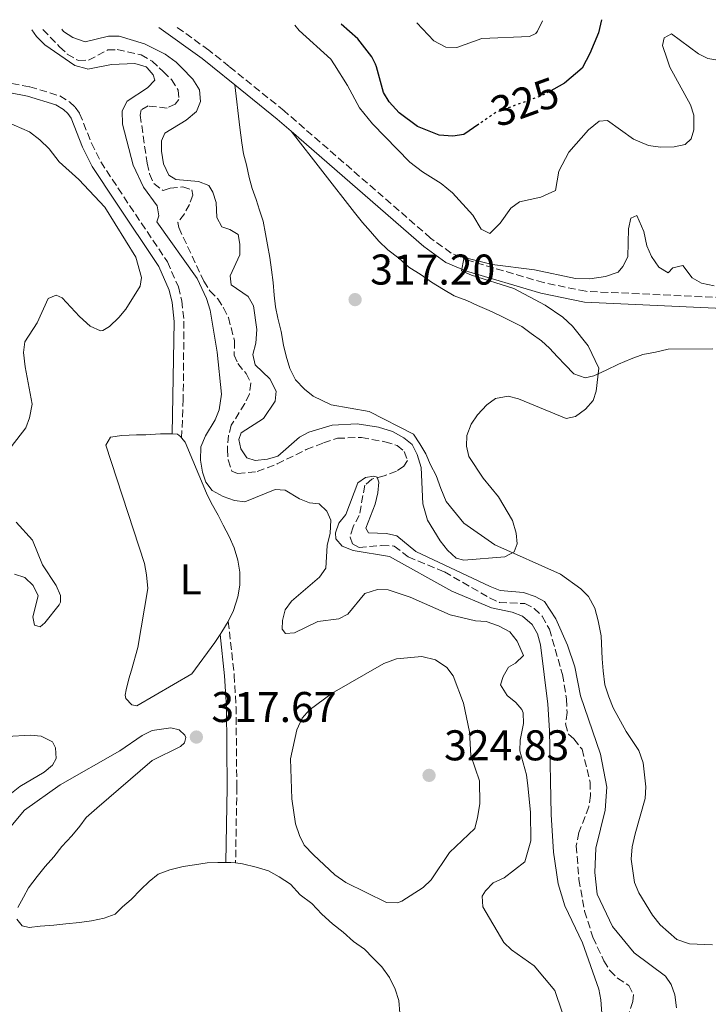
# Model space of a CAD drawing. Units: metres. Extents: x 622021 to 625498, y 4676288 to 4678661.
# Drawn here: x 625160 to 625320, y 4678429 to 4678659 of the extents above; entities that cross this region are included whole.
import ezdxf
from ezdxf.enums import TextEntityAlignment as Align

# ---------------------------------------------------------------- set-up
doc = ezdxf.new("R2010")
doc.units = ezdxf.units.M
doc.header["$MEASUREMENT"] = 0
doc.linetypes.add('DGN Style 3', pattern=[2.435890702152634, 1.739921930109024, -0.6959687720436097])
doc.linetypes.add('DGN Style 5', pattern=[1.217945351076317, 0.5219765790327072, -0.6959687720436097])
for name, color, linetype, lineweight in [('Barranco lineal', 142, 'DGN Style 3', 13), ('Camino', 7, 'DGN Style 3', 0), ('Cota de curva de nivel directora', 7, 'Continuous', 0), ('Cota de punto acotado terreno', 7, 'Continuous', 0), ('Curva de nivel directora', 30, 'Continuous', 30), ('Curva de nivel directora no vista', 30, 'DGN Style 5', 30), ('Curva de nivel intermedia', 30, 'Continuous', 0), ('Etiqueta de uso rústico', 92, 'Continuous', 0), ('Línea de cambio de uso (parcela vista)', 92, 'Continuous', 0), ('Margen derecho', 7, 'Continuous', 0), ('Punto acotado terreno (símbolo)', 7, 'Continuous', 0)]:
    doc.layers.add(name, color=color, linetype=linetype, lineweight=lineweight)
doc.styles.add('Style-Arial', font='arial.ttf')

# ---------------------------------------------------------------- blocks, each defined once
blk = doc.blocks.new('5PATER')
at = {"layer": 'Punto acotado terreno (símbolo)', "linetype": 'Continuous', "lineweight": 0}
h = blk.add_hatch(color=51, dxfattribs=at)
edge = h.paths.add_edge_path()
edge.add_ellipse((0, 0), major_axis=(-0.1095731443231308, -0.1110710700762829), ratio=0.9994222409660317, start_angle=0, end_angle=360)

msp = doc.modelspace()

# ---------------------------------------------------------------- linework, layer by layer
at = {"layer": 'Barranco lineal', "color": 142, "linetype": 'DGN Style 3', "lineweight": 13}
msp.add_polyline3d([(625165.0599999997, 4678656.600000001, 314.6699999999983), (625168.9500000002, 4678652.59, 314.6699999999983), (625170.7300000006, 4678650.869999999, 314.3399999999965), (625173.3099999997, 4678649.369999999, 314.3300000000018), (625175.6600000003, 4678649.460000001, 314.3300000000018), (625180.1500000004, 4678651.83, 314.3300000000018), (625182.3799999999, 4678651.92, 314.3300000000018), (625187.9199999999, 4678650.67, 314.3300000000018), (625190.4800000006, 4678649.220000001, 314.3300000000018), (625192.1600000003, 4678647.689999999, 314.1199999999953), (625193.0899999999, 4678646.84, 314), (625195.0199999996, 4678644.92, 314), (625196.5700000003, 4678642.480000001, 314), (625196.7199999997, 4678640.300000001, 314), (625195.9000000004, 4678639.230000001, 314), (625193.9600000001, 4678638.300000001, 314), (625189.5899999999, 4678638.789999999, 314), (625187.9299999997, 4678637.859999999, 313.6699999999983), (625187.7199999997, 4678636.630000001, 313.6699999999983), (625189.3099999997, 4678625.470000001, 313.6699999999983), (625189.9100000003, 4678622.970000001, 313.6699999999983), (625190.8799999999, 4678620.680000001, 313.6699999999983), (625193.0499999998, 4678619.109999999, 313.3399999999965), (625194.6600000003, 4678619.630000001, 313.3399999999965), (625197.6200000001, 4678619.960000001, 313), (625199.75, 4678619.27, 313), (625199.9400000004, 4678617.99, 313), (625199.1900000004, 4678615.850000001, 313), (625198, 4678613.65, 313), (625196.4699999997, 4678611.609999999, 312.6699999999983), (625196.7100000001, 4678610.439999999, 312.6699999999983), (625202.5099999999, 4678597.960000001, 312.6699999999983), (625203.9500000002, 4678595.689999999, 312.3399999999965), (625205.7699999996, 4678593.869999999, 312.3399999999965), (625207.1399999997, 4678591.720000001, 312.3399999999965), (625208.25, 4678589.5, 312.0200000000041), (625209.6900000004, 4678584.029999999, 312), (625209.6200000001, 4678580.74, 312), (625210.4299999997, 4678578.74, 312), (625212.3700000001, 4678576.42, 311.6699999999983), (625213.5099999999, 4678574.17, 311.6699999999983), (625213.1799999997, 4678571.680000001, 311.6699999999983), (625212.1100000005, 4678569.42, 311.6699999999983), (625208.9400000004, 4678564.4, 311.6699999999983), (625208.2999999998, 4678562.01, 311.3500000000058), (625208.0199999996, 4678558.789999999, 311.3399999999965), (625208.2100000001, 4678556.300000001, 311.3399999999965), (625209.04, 4678553.699999999, 311.3399999999965), (625210.4100000003, 4678553.130000001, 311.3399999999965), (625214.9900000002, 4678553.600000001, 311), (625219.6200000001, 4678555.369999999, 310.8399999999965), (625226.4100000003, 4678558.699999999, 310.7599999999948), (625230.4100000003, 4678560.289999999, 310.3500000000058), (625233.6500000004, 4678561.34, 310.3399999999965), (625239.29, 4678561.550000001, 310.3399999999965), (625244.7300000006, 4678560.52, 310.3399999999965), (625247.5999999996, 4678559.67, 310), (625249.2400000002, 4678558.300000001, 310), (625249.9500000002, 4678556.189999999, 310), (625249.1299999999, 4678554.83, 310), (625247.4199999999, 4678553.689999999, 310), (625244.5300000003, 4678552.58, 309.6699999999983), (625241.6399999997, 4678551.800000001, 309.6699999999983), (625240.04, 4678550.380000001, 309.6699999999983), (625238.7599999999, 4678543.359999999, 309.6699999999983), (625237.29, 4678540.710000001, 309.3399999999965), (625236.6100000005, 4678538.300000001, 309.3399999999965), (625237.1900000004, 4678536.74, 309.3399999999965), (625238.7100000001, 4678535.930000001, 309.3399999999965), (625243.9600000001, 4678536.350000001, 309.3399999999965), (625246.8700000001, 4678536.230000001, 309.3399999999965), (625250.1600000003, 4678533.710000001, 309.3399999999965), (625258.5999999996, 4678530.220000001, 309.3399999999965), (625269.0999999996, 4678524.130000001, 309), (625271.4000000004, 4678523.100000001, 309.0099999999948), (625277.29, 4678522.810000001, 308.6699999999983), (625279.5199999996, 4678521.689999999, 308.6699999999983), (625281.3700000001, 4678519.880000001, 308.3500000000058), (625283.04, 4678516.869999999, 308.3399999999965), (625286.0700000003, 4678506.279999999, 308.3399999999965), (625287.0499999998, 4678500.609999999, 308.3399999999965), (625287.1600000003, 4678497.480000001, 308), (625286.8099999997, 4678494.789999999, 308), (625287.4699999997, 4678492.380000001, 308), (625288.7199999997, 4678491.300000001, 308), (625290.6600000003, 4678488.869999999, 307.6699999999983), (625292.5199999996, 4678481.230000001, 307.6699999999983), (625292.5899999999, 4678478.119999999, 307.6699999999983), (625292.2100000001, 4678475.460000001, 307.6699999999983), (625289.9199999999, 4678469.449999999, 307.3399999999965), (625289.2999999998, 4678466.369999999, 307.3399999999965), (625289.9199999999, 4678458.550000001, 307.2599999999948), (625291.2400000002, 4678451.16, 307.0500000000029), (625293.1699999999, 4678445.060000001, 307), (625295.7199999997, 4678439.58, 307), (625297.0999999996, 4678437.310000001, 306.6699999999983), (625298.9199999999, 4678435.550000001, 306.6699999999983), (625301.5199999996, 4678433.800000001, 306.6699999999983), (625302.6200000001, 4678431.75, 306.6699999999983), (625302.4800000006, 4678430.130000001, 306.6699999999983), (625301.7000000002, 4678427.75, 306.6699999999983)], dxfattribs=at)
at = {"layer": 'Camino', "color": 7, "linetype": 'DGN Style 3', "lineweight": 0}
for points in [[(625141.3500000007, 4678656.180000001, 318.3800000000048), (625144.4499999987, 4678653.350000003, 318.1600000000035), (625149.489999999, 4678648.160000001, 318.050000000003), (625157.8500000008, 4678644.050000003, 317.5700000000069), (625161.9799999992, 4678643.260000002, 317.3399999999965), (625168.9999999999, 4678641.120000003, 317.1000000000058), (625171.2300000006, 4678639.77, 317.1000000000058), (625172.5300000014, 4678638.530000002, 317.1000000000058), (625173.6000000021, 4678637.059999999, 317.1000000000058), (625176.3599999981, 4678630.140000001, 317.0299999999988), (625178.5199999996, 4678625.770000001, 316.8800000000047), (625183.8999999973, 4678617.61, 316.3800000000046), (625194.0399999984, 4678602.449999999, 316.1399999999995), (625196.6099999989, 4678596.600000001, 315.9199999999983), (625197.3999999978, 4678593.41, 315.8999999999942), (625197.9099999998, 4678588.640000002, 316.0000000000001), (625197.7399999977, 4678570.460000002, 316.3399999999965), (625197.36, 4678561.480000001, 316.6199999999953)], [(625328.329999998, 4678593.890000001, 314.0299999999988), (625291.5199999991, 4678595.590000002, 314.6000000000059), (625281.6700000009, 4678597.61, 314.6699999999984), (625264.5399999982, 4678602.680000001, 315.0800000000018), (625260.1399999994, 4678604.510000003, 315.2700000000041), (625255.3799999985, 4678607.99, 315.4900000000054), (625221.2600000006, 4678637.640000002, 317.1000000000058), (625208.4599999997, 4678647.969999999, 317.2899999999935), (625203.6999999988, 4678651.8, 317.3600000000005), (625196.2699999991, 4678657.149999999, 317.3600000000005)], [(625208.2399999985, 4678518.65, 316.1399999999995), (625209.6099999986, 4678506.180000001, 316.1399999999995), (625210.0399999978, 4678498.770000001, 316.3800000000046), (625210.23, 4678480.050000001, 316.8600000000006), (625209.9400000017, 4678462.370000003, 317.3399999999965)]]:
    msp.add_polyline3d(points, dxfattribs=at)
at = {"layer": 'Curva de nivel directora', "color": 30, "linetype": 'Continuous', "lineweight": 30, "elevation": 325, "flags": 128}
for points in [[(625266.579999999, 4678634.52), (625263.11, 4678632.130000004), (625260.5700000008, 4678631.710000002), (625257.35, 4678632), (625252.2899999993, 4678633.970000002), (625248.0699999994, 4678637.199999999), (625245.6799999999, 4678639.760000001), (625244.4199999993, 4678641.92), (625242.7999999989, 4678647.920000002), (625242.4999999994, 4678648.540000001), (625241.67, 4678650.220000002), (625238.409999999, 4678654.41), (625234.4999999995, 4678657.820000002)], [(625295.1400000001, 4678658.890000002), (625294.4800000007, 4678655.860000002), (625292.4800000002, 4678650.99), (625291.5999999995, 4678649.37), (625290.6399999984, 4678647.58), (625286.5900000005, 4678644.090000001), (625284.0499999991, 4678642.710000002)]]:
    msp.add_lwpolyline(points, dxfattribs=at)
at = {"layer": 'Curva de nivel directora no vista', "color": 30, "linetype": 'DGN Style 5', "lineweight": 30, "elevation": 325, "flags": 128}
msp.add_lwpolyline([(625284.0499999991, 4678642.710000002), (625281.1399999988, 4678641.130000001), (625270.6299999991, 4678637.32), (625266.579999999, 4678634.52)], dxfattribs=at)
at = {"layer": 'Curva de nivel intermedia', "color": 30, "linetype": 'Continuous', "lineweight": 0, "flags": 128}
for points, elevation in [([(625223.7400000016, 4678657.630000001), (625224.7300000018, 4678656.359999999), (625232.1200000015, 4678649.67), (625232.9500000007, 4678648.38), (625236.0300000008, 4678643.569999999), (625238.8400000003, 4678638.359999999), (625241.8500000011, 4678634.66), (625250.5300000003, 4678625.720000001), (625253.5000000009, 4678623.449999998), (625257.8600000017, 4678620.749999999), (625260.4700000002, 4678618.529999999), (625265.1799999997, 4678613.350000001), (625267.1700000013, 4678610.09), (625269.1600000006, 4678609.029999999), (625271.540000001, 4678611.499999999), (625274.0500000011, 4678614.99), (625276.0700000017, 4678616.48), (625281.0600000008, 4678617.53), (625284.4300000013, 4678619.05), (625285.2400000005, 4678623.569999999), (625287.6000000008, 4678628.04), (625292.1800000007, 4678633.239999998), (625294.6000000014, 4678635.26), (625296.5700000006, 4678635.429999999), (625302.6500000004, 4678631.029999998), (625306.0900000002, 4678629.58), (625308.900000002, 4678629.220000001), (625312.1100000017, 4678629.269999999), (625314.6900000012, 4678629.789999997), (625316.03, 4678631.109999998), (625316.6800000005, 4678633.239999998), (625316.6900000017, 4678636.649999999), (625315.9100000015, 4678639.019999999), (625311.1200000016, 4678647.819999998), (625310.4800000001, 4678649.679999999), (625309.3899999993, 4678652.84), (625309.7699999993, 4678654.689999999), (625311.4600000014, 4678655.609999998), (625317.7500000012, 4678650.930000001), (625319.9400000017, 4678649.84), (625325.6400000014, 4678648.880000001)], 319.9999999999999), ([(625281.4299999995, 4678658.65), (625280.2900000017, 4678656.220000001), (625279.8899999994, 4678655.710000001), (625278.4000000008, 4678654.940000001), (625267.320000001, 4678654.48), (625261.4400000002, 4678652.400000001), (625258.9500000002, 4678652.470000001), (625256.0900000016, 4678653.95), (625252.1399999997, 4678658.13)], 330), ([(625186.6700000013, 4678603.550000001), (625179.5000000007, 4678615.21), (625173.4400000012, 4678621.679999999), (625168.820000001, 4678625.78), (625166.5200000011, 4678628.769999999), (625164.3000000014, 4678630.909999999), (625161.9500000001, 4678632.720000001), (625156.5600000012, 4678635.099999999), (625150.4700000002, 4678635.579999999), (625144.1200000001, 4678637.470000001), (625139.2499999995, 4678640.720000001), (625133.1699999999, 4678646.699999999), (625130.8000000007, 4678649.029999998), (625128.6600000015, 4678650.600000001), (625117.5400000014, 4678655.760000001)], 319.9999999999999), ([(625276.9400000012, 4678497.38), (625276.6399999994, 4678498.17), (625275.2400000002, 4678499.789999999), (625273.1700000004, 4678501.380000001), (625271.6300000004, 4678503.88), (625272.2800000008, 4678505.810000001), (625273.5300000003, 4678507.98), (625275.1599999998, 4678508.929999999), (625276.9800000014, 4678510.76), (625275.5199999998, 4678514.07), (625273.85, 4678516.210000001), (625271.1900000002, 4678517.67), (625268.3100000012, 4678518.65), (625265.8200000012, 4678518.84), (625259.9200000003, 4678520.220000002), (625250.6100000008, 4678524.289999999), (625245.4600000009, 4678526.050000001), (625242.9599999997, 4678526.100000001), (625240.0100000015, 4678525.199999999), (625236.0599999998, 4678520.369999999), (625233.9699999999, 4678519.24), (625229.1200000017, 4678518.67), (625223.65, 4678515.999999999), (625221.5300000011, 4678515.82), (625220.76, 4678516.84), (625220.8700000017, 4678518.88), (625221.5100000009, 4678521.350000001), (625222.9800000017, 4678523.359999999), (625229.5000000017, 4678528.99), (625230.9300000002, 4678531.06), (625231.2899999999, 4678536.33), (625232.0000000007, 4678539.27), (625232.1500000004, 4678542.279999998), (625231.2300000017, 4678544.380000002), (625229.39, 4678546.09), (625227.1700000004, 4678546.289999999), (625224.8400000014, 4678547.2), (625221.5199999999, 4678549.27), (625219.1300000005, 4678549.439999999), (625212.0700000018, 4678546.519999998), (625209.6900000013, 4678546.82), (625207.0700000017, 4678547.740000002), (625204.4600000011, 4678549.189999999), (625203.0000000015, 4678551.08), (625202.2100000002, 4678553.449999999), (625201.7300000018, 4678556.270000001), (625201.8100000002, 4678559.359999999), (625202.9400000012, 4678561.939999999), (625205.2099999997, 4678565.66), (625206.1399999997, 4678567.969999999), (625206.6800000005, 4678571.619999999), (625205.63, 4678581.430000001), (625204.0400000007, 4678591.230000001), (625203.1700000013, 4678593.949999998), (625201.0099999999, 4678598.54), (625191.610000001, 4678611.779999998), (625192.0700000013, 4678613.149999999), (625191.6900000013, 4678615.539999999), (625188.4800000016, 4678619.850000001), (625186.0499999998, 4678624.98), (625183.5900000011, 4678634.509999998), (625183.5399999997, 4678637.650000001), (625184.6799999997, 4678639.88), (625189.3900000014, 4678643.009999999), (625191.1500000005, 4678644.819999999), (625190.7700000005, 4678646.029999998), (625189.3700000013, 4678647.640000001), (625189.1299999999, 4678647.92), (625186.5000000013, 4678648.689999999), (625181.0099999995, 4678648.429999999), (625175.8700000008, 4678647.42), (625175.5300000011, 4678647.350000001), (625175.3400000011, 4678647.41), (625172.5100000014, 4678648.25), (625165.5300000008, 4678653), (625163.5300000004, 4678655), (625162.5, 4678656.560000001)], 315.0000000000001), ([(625169.4500000014, 4678656.679999999), (625169.8700000015, 4678656.17), (625172.0000000016, 4678654.770000001), (625174.8800000006, 4678653.74), (625180.320000001, 4678655.069999999), (625182.82, 4678655.060000001), (625188.740000001, 4678653.3), (625193.5700000012, 4678650.880000001), (625196.1300000005, 4678648.960000001), (625197.2999999995, 4678647.779999998), (625199.9999999995, 4678645.05), (625201.5199999996, 4678642.51), (625201.7300000018, 4678639.800000001), (625200.8199999998, 4678637.470000001), (625198.4400000017, 4678635.439999999), (625193.4600000017, 4678632.419999998), (625192.6700000004, 4678630.63), (625192.7100000007, 4678628.25), (625193.1599999999, 4678625.319999999), (625194.3700000015, 4678622.680000001), (625196.020000001, 4678621.679999999), (625201.2900000014, 4678621.16), (625203.690000002, 4678620.239999999), (625204.6100000008, 4678618.679999999), (625205.390000001, 4678616.31), (625205.5899999997, 4678612.829999999), (625206.7300000021, 4678610.609999999), (625208.5700000015, 4678610.009999999), (625210.5000000005, 4678608.819999999), (625210.9500000019, 4678606.57), (625210.9299999997, 4678604.069999999), (625208.680000001, 4678599.230000001), (625208.9200000003, 4678597.119999998), (625212.8600000008, 4678594.38), (625214.1200000015, 4678592.220000001), (625214.9000000015, 4678586.66), (625214.6800000003, 4678583.49), (625213.9699999995, 4678580.88), (625214.4800000014, 4678578.439999999), (625217.9500000003, 4678575.220000001), (625219.3700000019, 4678572.31), (625219.1300000005, 4678569.980000001), (625216.4100000003, 4678565.92), (625211.2699999993, 4678562.619999998), (625210.6799999992, 4678561.039999999), (625211.1900000012, 4678558.859999998), (625212.5400000013, 4678556.749999999), (625214.5100000004, 4678556.189999999), (625217.3800000004, 4678556.440000001), (625219.780000001, 4678557.210000001), (625224.8000000013, 4678561.61), (625227.0099999995, 4678562.779999999), (625232.4700000001, 4678564.399999999), (625238.2600000014, 4678564.699999999), (625243.19, 4678563.960000002), (625246.4800000002, 4678562.929999999), (625249.1, 4678561.469999999), (625251.0700000012, 4678559.930000001), (625252.2400000002, 4678557.56), (625253.1800000012, 4678554.569999999), (625253.5900000003, 4678546.09), (625254.6800000012, 4678542.24), (625257.5599999999, 4678537.449999998), (625259.3000000013, 4678535.289999999), (625261.3100000005, 4678533.409999999), (625263.0899999999, 4678532.96), (625272.6299999995, 4678533.739999999), (625274.7999999999, 4678534.859999999), (625275.5199999998, 4678536.720000002), (625275.2800000005, 4678539.210000001), (625274.410000001, 4678542.159999999), (625271.1699999999, 4678547.709999999), (625267.6200000006, 4678552.079999999), (625264.260000001, 4678557.079999999), (625263.7400000002, 4678559.520000001), (625263.7699999993, 4678562.029999998), (625264.820000002, 4678564.619999998), (625266.2600000015, 4678566.82), (625268.5000000012, 4678569.16), (625270.5100000006, 4678570.630000001), (625273.4100000019, 4678571.159999999), (625275.8700000006, 4678570.52), (625286.9100000003, 4678565.989999998), (625289.0899999995, 4678566.429999999), (625291.4499999997, 4678568.11), (625293.2600000004, 4678570.119999999), (625293.9700000011, 4678572.319999998), (625294.520000001, 4678577.699999999), (625292.0900000012, 4678582.86), (625288.400000001, 4678587.470000001), (625286.2000000017, 4678589.55), (625282.0199999996, 4678592.359999999), (625274.7500000007, 4678596.269999999), (625264.9200000004, 4678599.329999999), (625262.5900000014, 4678600.399999999), (625263.1400000012, 4678603.16), (625263.7699999993, 4678603.350000001), (625269.7100000004, 4678601.880000002), (625279.570000002, 4678600.569999999), (625289.1000000006, 4678598.550000001), (625292.4199999998, 4678598.509999999)], 315.0000000000001), ([(625292.4199999998, 4678598.509999999), (625296.1300000002, 4678599.039999999), (625299.0400000005, 4678600.039999999), (625300.1800000004, 4678601.359999998), (625301.28, 4678603.630000002), (625301.4700000001, 4678610.189999999), (625302.0100000009, 4678612.619999999), (625303.4000000014, 4678613.29), (625305.0300000008, 4678609.499999999), (625305.7700000006, 4678606.230000001), (625306.8200000012, 4678603.720000001), (625308.5100000009, 4678601.230000001), (625310.6800000013, 4678599.91), (625311.7899999999, 4678601.079999999), (625314.100000001, 4678601.59), (625316.3200000006, 4678598.759999999), (625318.4599999997, 4678597.46), (625321.39, 4678596.84)], 315.0000000000001), ([(625157.6699999997, 4678559.359999999), (625161.1100000018, 4678563.760000001), (625161.9299999999, 4678566.119999998), (625162.5400000003, 4678569.319999999), (625160.940000002, 4678577.960000001), (625160.5399999997, 4678581.359999998), (625160.8200000013, 4678583.850000001), (625163.7100000014, 4678588.249999999), (625166.2800000019, 4678593.88), (625168.1700000007, 4678594.730000001), (625169.5499999997, 4678594.069999999), (625173.5700000008, 4678589.699999999), (625176.0700000019, 4678587.489999999), (625178.4400000012, 4678586.420000001), (625179.0300000013, 4678586.449999999), (625180.5700000013, 4678587.359999999), (625182.7300000006, 4678589.51), (625184.3399999999, 4678591.430000001), (625187.7300000007, 4678596.759999998), (625188.0400000013, 4678598.819999999), (625186.6700000013, 4678603.550000001)], 319.9999999999999), ([(625295.7500000002, 4678420.98), (625295.0500000007, 4678430.519999999), (625294.5499999999, 4678432.970000001), (625290.7700000004, 4678443.749999999), (625286.6300000007, 4678452.359999998), (625285.0500000005, 4678457.509999999), (625283.9700000009, 4678464.880000001), (625283.4400000012, 4678473.649999999), (625283.0900000002, 4678493.259999998), (625282.7100000002, 4678499.4), (625281.0000000002, 4678513.189999999), (625280.2800000006, 4678515.739999999), (625278.990000001, 4678517.960000002), (625276.7800000003, 4678519.91), (625274.390000001, 4678520.809999999), (625269.5300000015, 4678521.830000001), (625260.2900000013, 4678525.710000001), (625245.8200000008, 4678533.78), (625237.3400000005, 4678535.17), (625234.7300000021, 4678536.209999999), (625233.2700000004, 4678537.899999999), (625233.1800000009, 4678539.33), (625233.9600000009, 4678541.529999999), (625235.6300000006, 4678543.599999999), (625238.4500000014, 4678550.949999998), (625240.2000000017, 4678552.210000001), (625242.1100000005, 4678552.509999999), (625242.9300000007, 4678552.32)], 310), ([(625242.9300000007, 4678552.32), (625243.2900000005, 4678551.100000001), (625243.1000000006, 4678548.609999998), (625242.4500000002, 4678546.009999999), (625240.3100000012, 4678540.420000001), (625240.89, 4678539.320000002), (625245.0600000008, 4678539.12), (625247.5100000006, 4678538.63), (625251.9500000018, 4678534.929999999), (625269.2200000009, 4678526.819999999), (625271.5600000012, 4678525.9), (625277.0300000006, 4678525.38), (625279.7000000017, 4678524.470000001), (625281.9300000002, 4678523.289999999), (625284.560000001, 4678519.24), (625287.260000001, 4678513.130000001), (625288.9500000009, 4678508.100000001), (625290.320000001, 4678501.300000001), (625294.920000001, 4678487.720000001), (625296.4100000019, 4678480.010000001), (625296.0300000019, 4678474.680000001), (625293.8500000003, 4678465.859999999), (625293.6, 4678460.189999999), (625294.140000001, 4678455.130000001), (625297.7000000017, 4678447.56), (625302.7900000011, 4678441.440000001), (625310.1100000013, 4678436.029999998), (625311.4400000012, 4678434.07), (625312.2300000002, 4678431.63), (625312.6200000015, 4678428.63)], 310), ([(625158.47, 4678529.66), (625160.8200000013, 4678528.869999999), (625162.8100000008, 4678527.01), (625163.9100000004, 4678524.66), (625162.7300000002, 4678519.759999999), (625163.1000000013, 4678517.789999999), (625164.400000002, 4678517.4), (625165.4800000016, 4678518.310000001), (625168.820000001, 4678522.550000001), (625169.1500000019, 4678523.130000002), (625169.1299999995, 4678524.709999999), (625168.1200000015, 4678527.000000001), (625164.9299999997, 4678531.819999999), (625162.6299999997, 4678537.630000001), (625158.8099999997, 4678541.810000001)], 319.9999999999999), ([(625253.320000002, 4678510.469999999), (625247.4300000002, 4678509.939999999), (625244.4700000007, 4678508.830000001), (625232.440000001, 4678501.939999999), (625227.0400000007, 4678498.02), (625225.4200000003, 4678496.119999999), (625224.1700000009, 4678493.380000001), (625222.7300000014, 4678486.62), (625223.0199999998, 4678477.34), (625223.9299999995, 4678471.49), (625224.8000000013, 4678468.77), (625225.9500000001, 4678466.55), (625228.0800000002, 4678464.270000001), (625233.0900000016, 4678459.599999999), (625235.6100000005, 4678457.8), (625245.1200000012, 4678453.140000002), (625247.6600000004, 4678453.05), (625248.6700000007, 4678453.470000001), (625253.6600000019, 4678456.689999999), (625255.4800000013, 4678458.409999999), (625259.7800000017, 4678464.82), (625265.6800000004, 4678470.439999999), (625266.2800000017, 4678472.980000001), (625266.8600000006, 4678476.159999999), (625266.730000001, 4678481.51), (625264.7100000003, 4678487.390000001), (625264.4600000001, 4678492.960000001), (625263.0600000008, 4678499.579999999), (625260.630000001, 4678505.949999999), (625259.1700000016, 4678507.960000001), (625256.4700000014, 4678509.710000002), (625253.320000002, 4678510.469999999)], 319.9999999999999), ([(625286.0000000005, 4678427.609999998), (625284.2700000004, 4678432.680000001), (625279.4700000014, 4678438.42), (625274.2200000011, 4678442.16), (625272.4100000005, 4678443.880000001), (625267.5700000013, 4678452.150000001), (625267.3900000004, 4678454.609999999), (625268.1900000004, 4678455.92), (625269.9200000005, 4678457.730000001), (625272.510000001, 4678458.92), (625277.2899999999, 4678462.619999998), (625278.7100000015, 4678467.560000001), (625278.5999999997, 4678474.239999999), (625278.0200000008, 4678480.380000002), (625277.7100000001, 4678482.9), (625276.1800000012, 4678488.470000001), (625276.2500000006, 4678490.970000001), (625277.0300000006, 4678494.899999999), (625276.9400000012, 4678497.38)], 315.0000000000001), ([(625156.6700000007, 4678491.81), (625162.1300000012, 4678492.179999999), (625164.61, 4678491.939999999), (625167.3100000002, 4678490.59), (625167.9800000006, 4678489.199999999), (625168.1799999997, 4678486.710000002), (625167.3000000011, 4678485.16), (625165.380000001, 4678483.550000001), (625159.6600000013, 4678480.189999999), (625157.7300000001, 4678478.609999998)], 315.0000000000001)]:
    msp.add_lwpolyline(points, dxfattribs=dict(at, elevation=elevation))
at = {"layer": 'Línea de cambio de uso (parcela vista)', "color": 92, "linetype": 'Continuous', "lineweight": 0, "elevation": 316.6199999999953, "flags": 128}
msp.add_lwpolyline([(625195.1600000003, 4678562.369999999), (625196.3799999999, 4678562.32), (625197.1699999999, 4678561.720000001), (625197.3600000005, 4678561.480000001)], dxfattribs=at)
at = {"layer": 'Línea de cambio de uso (parcela vista)', "color": 92, "linetype": 'Continuous', "lineweight": 0, "extrusion": (-0.8337687955610221, 0.5248642909500486, 0.1713098702183424), "elevation": 1934362.410591573, "flags": 128}
msp.add_lwpolyline([(-4292406.126816981, -336026.6487358268), (-4292403.307292247, -336026.4964851351), (-4292402.522805328, -336026.6487358268)], dxfattribs=at)
at = {"layer": 'Línea de cambio de uso (parcela vista)', "color": 92, "linetype": 'Continuous', "lineweight": 0, "extrusion": (0.03403403736474004, 0.6381381965317023, 0.7691692443330804), "elevation": 3007028.045959997, "flags": 128}
msp.add_lwpolyline([(-375156.5118910336, -3618830.743357938), (-375157.6402873428, -3618830.821599674), (-375158.7650887613, -3618830.743357938)], dxfattribs=at)
at = {"layer": 'Línea de cambio de uso (parcela vista)', "color": 92, "linetype": 'Continuous', "lineweight": 0}
for points in [[(625257.7100000001, 4678549.640000001, 315.2899999999936), (625256.6500000004, 4678552.640000001, 315.2899999999936), (625255.3799999999, 4678555.189999999, 315.2899999999936), (625254.2199999997, 4678557.74, 315.2899999999936), (625252.8399999999, 4678560.07, 315.2899999999936), (625251.3499999996, 4678562.279999999, 315.2899999999936), (625241.0800000001, 4678567.59, 316.6199999999953), (625232.2199999997, 4678569.119999999, 317.2899999999936), (625227.9900000002, 4678571.180000001, 317.6199999999953), (625226.0099999999, 4678572.76, 317.6199999999953), (625223.9000000004, 4678574.970000001, 317.2899999999936), (625222.5700000003, 4678577.57, 317.2899999999936), (625221.7400000002, 4678580.470000001, 317.2899999999936), (625221.0800000001, 4678583.08, 317.2899999999936), (625220.5300000003, 4678586.26, 317.2899999999936), (625219.75, 4678589.32, 317.6199999999953), (625219.2599999999, 4678592, 317.6199999999953), (625218.9299999997, 4678594.730000001, 317.6199999999953), (625218.6600000003, 4678597.640000001, 317.6199999999953), (625218.3300000001, 4678600.600000001, 317.6199999999953), (625217.9000000004, 4678603.439999999, 317.6199999999953), (625217.4000000004, 4678606.449999999, 317.6199999999953), (625216.9100000003, 4678609.02, 317.9600000000065), (625216.3600000005, 4678611.92, 317.9600000000065), (625215.5300000003, 4678614.529999999, 317.9600000000065), (625214.7100000001, 4678616.980000001, 317.9600000000065), (625213.8300000001, 4678619.59, 317.9600000000065), (625213.1100000005, 4678622.09, 317.9600000000065), (625212.4500000002, 4678625.050000001, 317.6199999999953), (625211.79, 4678627.609999999, 317.6199999999953), (625211.3600000005, 4678630.230000001, 317.6199999999953), (625210.9600000001, 4678633.75, 317.6199999999953), (625209.7300000006, 4678643.720000001, 317.25)], [(625222.9000000004, 4678632.91, 316.9499999999971), (625237.6399999997, 4678613.970000001, 316.6100000000006), (625239.5199999996, 4678611.65, 316.6100000000006), (625241.3499999996, 4678609.560000001, 316.6100000000006), (625243.29, 4678607.24, 316.9499999999971), (625245.4400000004, 4678605.27, 316.9499999999971), (625247.9900000002, 4678603.289999999, 316.9499999999971), (625250.3200000003, 4678601.210000001, 316.9499999999971), (625253.1399999997, 4678599.470000001, 316.9499999999971), (625255.5700000003, 4678597.720000001, 316.9499999999971), (625258.4000000004, 4678596.029999999, 316.9499999999971), (625260.8899999997, 4678594.560000001, 316.9499999999971), (625263.8099999997, 4678593.439999999, 316.9499999999971), (625266.29, 4678592.25, 316.6100000000006), (625269, 4678591.119999999, 316.6100000000006), (625271.5300000003, 4678589.930000001, 316.9499999999971), (625274.0099999999, 4678588.74, 316.9499999999971), (625276.6100000005, 4678587.380000001, 316.9499999999971), (625278.7599999999, 4678585.74, 316.6100000000006), (625281.1900000004, 4678584.050000001, 316.2799999999988), (625283.0700000003, 4678582.350000001, 315.9499999999971), (625284.9400000004, 4678580.310000001, 315.9499999999971), (625286.7100000001, 4678578.49, 315.9499999999971), (625288.7599999999, 4678576.350000001, 315.6100000000006), (625291.4000000004, 4678575.439999999, 315.2799999999988), (625293.4000000004, 4678575.92, 314.9499999999971), (625296.2400000002, 4678577.199999999, 314.9499999999971), (625299.1699999999, 4678578.630000001, 314.9499999999971), (625302.1200000001, 4678579.869999999, 314.6100000000006), (625304.79, 4678580.859999999, 314.6100000000006), (625307.7400000002, 4678581.41, 314.6100000000006), (625310.6900000004, 4678582.08, 314.2799999999988), (625321.0899999999, 4678582.199999999, 313.6100000000006)], [(625206.3200000003, 4678515.600000001, 316.1399999999995), (625205.0700000003, 4678513.76, 316.2899999999936), (625199.7599999999, 4678506.460000001, 316.2899999999936), (625186.9100000003, 4678499.029999999, 315.9600000000065), (625185.79, 4678499.24, 315.9600000000065), (625184.3700000001, 4678500.67, 315.9600000000065), (625184.2400000002, 4678501.5, 315.9600000000065), (625184.4500000002, 4678502.74, 315.9600000000065), (625185.0800000001, 4678505.26, 315.9600000000065), (625185.7100000001, 4678507.289999999, 315.9600000000065), (625187.1399999997, 4678512.57, 316.2899999999936), (625189.4800000006, 4678526.310000001, 316.2899999999936), (625189.2000000002, 4678529.49, 316.2899999999936), (625188.7100000001, 4678532.16, 316.2899999999936), (625179.7000000002, 4678559.75, 316.6199999999953), (625180.79, 4678561.609999999, 316.6199999999953), (625183.4100000003, 4678561.99, 316.6199999999953), (625186.8200000003, 4678562.109999999, 316.6199999999953), (625189.0499999998, 4678562.140000001, 316.6199999999953), (625192.4100000003, 4678562.369999999, 316.6199999999953), (625194.4199999999, 4678562.4, 316.6199999999953), (625195.1600000003, 4678562.369999999, 316.6199999999953)], [(625197.3600000005, 4678561.480000001, 316.6199999999953), (625198.2000000002, 4678560.449999999, 316.2899999999936), (625203.1500000004, 4678548.560000001, 316.2899999999936), (625204.25, 4678546.289999999, 316.2899999999936), (625205.8600000005, 4678543.41, 316.2899999999936), (625207.0700000003, 4678541.08, 316.2899999999936), (625208.4600000001, 4678538.42, 315.9600000000065), (625209.5700000003, 4678535.810000001, 315.9600000000065), (625210.4500000002, 4678532.92, 315.9600000000065), (625210.9500000002, 4678530.180000001, 315.9600000000065), (625210.9400000004, 4678527.109999999, 316.2899999999936), (625210.4800000006, 4678524.359999999, 316.2899999999936), (625209.4199999999, 4678521.210000001, 316.2899999999936), (625208.2400000002, 4678518.65, 316.1399999999995)], [(625321.04, 4678443.27, 313.2899999999936), (625315.6600000003, 4678443.57, 313.2899999999936), (625312.7400000002, 4678444.529999999, 313.2899999999936), (625308.8799999999, 4678447.99, 312.9600000000065), (625307.0499999998, 4678450.25, 312.9600000000065), (625303.8399999999, 4678455.4, 312.9600000000065), (625302.9000000004, 4678457.789999999, 313.2899999999936), (625302.0899999999, 4678463.25, 313.2899999999936), (625302.3200000003, 4678466.109999999, 313.2899999999936), (625302.9900000002, 4678469.199999999, 313.2899999999936), (625305.3200000003, 4678477.4, 312.9600000000065), (625305.5, 4678480.09, 312.9600000000065), (625304.9000000004, 4678485.720000001, 313.2899999999936), (625303.9000000004, 4678488.560000001, 313.6199999999953), (625300.9199999999, 4678493.039999999, 313.6199999999953), (625297.9199999999, 4678498.529999999, 313.6199999999953), (625296.8700000001, 4678501.08, 313.9600000000065), (625295.9900000002, 4678503.859999999, 313.9600000000065), (625295.54, 4678507.15, 313.9600000000065), (625295.3300000001, 4678509.949999999, 314.2899999999936), (625295.0700000003, 4678515.310000001, 314.2899999999936), (625294.4000000004, 4678518.77, 314.2899999999936), (625293.6200000001, 4678521.720000001, 314.6199999999953), (625292.1799999997, 4678524.49, 314.9600000000065), (625290.3600000005, 4678526.25, 314.9600000000065), (625285.6600000003, 4678529.640000001, 314.9600000000065), (625270.3399999999, 4678536.539999999, 315.2899999999936), (625263.0999999996, 4678541.560000001, 315.2899999999936), (625258.9900000002, 4678546.640000001, 315.2899999999936), (625257.7100000001, 4678549.640000001, 315.2899999999936)], [(625152.4800000006, 4678464.850000001, 316.6199999999953), (625160.7599999999, 4678474.720000001, 316.9600000000065), (625169.0999999996, 4678480.560000001, 317.2899999999936), (625182.9500000002, 4678488.51, 317.2899999999936), (625188.1500000004, 4678492.060000001, 316.9600000000065), (625190.5300000003, 4678493.220000001, 316.6199999999953), (625194.8799999999, 4678493.850000001, 317.2899999999936), (625196.79, 4678493.380000001, 317.2899999999936), (625198.0999999996, 4678492.17, 316.6199999999953), (625198.3300000001, 4678491.619999999, 316.6199999999953), (625198.0700000003, 4678490.380000001, 317.2899999999936), (625197.1399999997, 4678489.529999999, 316.9600000000065), (625190.54, 4678486.289999999, 316.9600000000065), (625177.6399999997, 4678475.17, 317.2899999999936), (625175.1600000003, 4678472.949999999, 316.9600000000065), (625173.6200000001, 4678470.960000001, 316.9600000000065), (625171.7599999999, 4678468.699999999, 316.9600000000065), (625169.4500000002, 4678466.199999999, 316.9600000000065), (625167.5899999999, 4678463.82, 316.9600000000065), (625165.6100000005, 4678461.550000001, 316.9600000000065), (625163.7000000002, 4678459.220000001, 316.6199999999953), (625161.7300000006, 4678456.619999999, 316.6199999999953), (625160.5300000003, 4678454.42, 316.6199999999953), (625159.2300000006, 4678451.99, 316.6199999999953)], [(625159, 4678449.300000001, 316.6199999999953), (625160.2000000002, 4678447.76, 316.6199999999953), (625161.8799999999, 4678447.34, 316.6199999999953), (625164.3899999997, 4678447.66, 316.6199999999953), (625167.5700000003, 4678447.880000001, 316.9600000000065), (625170.4199999999, 4678448.210000001, 316.9600000000065), (625173.5499999998, 4678448.480000001, 316.9600000000065), (625176.3899999997, 4678448.869999999, 316.9600000000065), (625179.29, 4678449.529999999, 316.9600000000065), (625181.8499999996, 4678450.41, 317.2899999999936), (625183.6100000005, 4678452.119999999, 317.2899999999936), (625185.5899999999, 4678453.83, 317.2899999999936), (625187.8499999996, 4678456.210000001, 317.2899999999936), (625189.7699999996, 4678458.029999999, 317.2899999999936), (625191.9299999997, 4678459.800000001, 317.2899999999936), (625194.5899999999, 4678460.74, 317.2899999999936), (625197.7100000001, 4678461.52, 317.2899999999936), (625200.3300000001, 4678461.960000001, 317.2899999999936), (625203.29, 4678462.4, 317.2899999999936), (625205.7999999998, 4678462.49, 317.2899999999936), (625207.6900000004, 4678462.49, 317.3399999999965)], [(625209.9400000004, 4678462.369999999, 317.3399999999965), (625211.5099999999, 4678462.199999999, 317.2899999999936), (625214.7100000001, 4678461.41, 317.2899999999936), (625217.5800000001, 4678460.560000001, 317.2899999999936), (625220.0599999997, 4678459.15, 317.2899999999936), (625222.7199999997, 4678457.460000001, 317.2899999999936), (625225, 4678454.930000001, 317.2899999999936), (625227.6600000003, 4678452.9, 317.2899999999936), (625229.9900000002, 4678450.480000001, 317.2899999999936), (625232.5499999998, 4678448.230000001, 317.2899999999936), (625234.9800000006, 4678446.26, 317.2899999999936), (625237.4199999999, 4678444.060000001, 317.2899999999936), (625239.9699999997, 4678442.310000001, 317.2899999999936), (625242.0199999996, 4678440.220000001, 316.9600000000065), (625244.0099999999, 4678438.189999999, 316.9600000000065), (625245.7800000003, 4678435.65, 316.9600000000065), (625247.1100000005, 4678432.980000001, 316.6199999999953), (625248, 4678430.310000001, 316.6199999999953), (625248.2100000001, 4678427.350000001, 316.6199999999953)]]:
    msp.add_polyline3d(points, dxfattribs=at)
at = {"layer": 'Margen derecho', "color": 7, "linetype": 'Continuous', "lineweight": 0, "extrusion": (-0.330557500467644, -0.4260943504633161, 0.8421254914725169), "elevation": -2199944.258227354, "flags": 128}
msp.add_lwpolyline([(-2373812.174054768, 3435952.663334968), (-2373816.456441227, 3435952.94148278), (-2373829.205952348, 3435953.219630591)], dxfattribs=at)
at = {"layer": 'Margen derecho', "color": 7, "linetype": 'Continuous', "lineweight": 0}
for points in [[(625138.0799999983, 4678656.120000003, 318.4799999999959), (625142.8799999995, 4678651.730000001, 318.1600000000035), (625148.1400000011, 4678646.31, 318.050000000003), (625157.1299999988, 4678641.890000002, 317.5700000000069), (625161.4400000004, 4678641.07, 317.3399999999965), (625168.0799999969, 4678639.050000003, 317.1000000000058), (625169.8599999984, 4678637.969999999, 317.1000000000058), (625170.8299999982, 4678637.040000001, 317.1000000000058), (625171.6199999995, 4678635.960000001, 317.1000000000058), (625174.3099999984, 4678629.220000001, 317.0299999999988), (625176.5599999992, 4678624.649999999, 316.8800000000047), (625182.030000001, 4678616.370000003, 316.3800000000046), (625192.0599999981, 4678601.370000003, 316.1399999999995), (625194.4699999975, 4678595.870000001, 315.9199999999983), (625195.1799999983, 4678593.020000001, 315.8999999999942), (625195.6599999989, 4678588.530000003, 316.0000000000001), (625195.1600000004, 4678562.370000003, 316.6199999999953)], [(625209.7299999993, 4678643.720000001, 317.25), (625204.5500000004, 4678647.899999999, 317.3300000000019), (625202.1799999989, 4678649.810000001, 317.3600000000005), (625192.0899999993, 4678657.080000004, 317.3600000000005)], [(625222.899999999, 4678632.91, 316.9499999999971), (625253.8200000006, 4678606.039999999, 315.4900000000054), (625258.91, 4678602.309999999, 315.2700000000041), (625263.7100000011, 4678600.320000002, 315.0800000000018), (625281.0699999996, 4678595.180000001, 314.6699999999984), (625291.2100000007, 4678593.100000001, 314.6000000000059), (625328.489999999, 4678591.380000001, 314.0299999999988)], [(625206.3200000006, 4678515.600000001, 316.1399999999995), (625207.36, 4678506.000000001, 316.1399999999995), (625207.7899999992, 4678498.700000001, 316.3800000000046), (625207.9799999992, 4678480.050000001, 316.8600000000006), (625207.6900000009, 4678462.489999998, 317.3399999999965)]]:
    msp.add_polyline3d(points, dxfattribs=at)

# ---------------------------------------------------------------- block references
at = {"layer": 'Punto acotado terreno (símbolo)', "color": 7, "linetype": 'Continuous', "lineweight": 0, "xscale": 10, "yscale": 10, "zscale": 10}
for p in [(625237.7800000008, 4678593.66, 317.1999999999971), (625200.7999999998, 4678491.720000001, 317.6699999999983), (625255.010000002, 4678482.789999999, 324.8300000000022)]:
    msp.add_blockref('5PATER', p, dxfattribs=at)

# ---------------------------------------------------------------- texts
at = {"layer": 'Cota de curva de nivel directora', "color": 7, "linetype": 'Continuous', "lineweight": 0, "style": 'Style-Arial'}
msp.add_text('325', height=7.000000000000002, rotation=19.92618, dxfattribs=at).set_placement((625277.3144549684, 4678639.736855323, 325), align=Align.MIDDLE_CENTER)
at = {"layer": 'Cota de punto acotado terreno', "color": 7, "linetype": 'Continuous', "lineweight": 0, "style": 'Style-Arial'}
for s, p in [('317.20', (625241.2800000017, 4678597.16, 317.1999999999971)), ('317.67', (625204.3000000005, 4678495.219999999, 317.6699999999983)), ('324.83', (625258.5100000026, 4678486.289999999, 324.8300000000018))]:
    msp.add_text(s, height=7.000000000000002, dxfattribs=at).set_placement(p)
at = {"layer": 'Etiqueta de uso rústico', "color": 92, "linetype": 'Continuous', "lineweight": 0, "style": 'Style-Arial'}
msp.add_text('L', height=7.000000000000002, dxfattribs=at).set_placement((625199.4514203789, 4678528.460010001, 316.1499999999942), align=Align.MIDDLE_CENTER)

doc.saveas('drawing.dxf')
